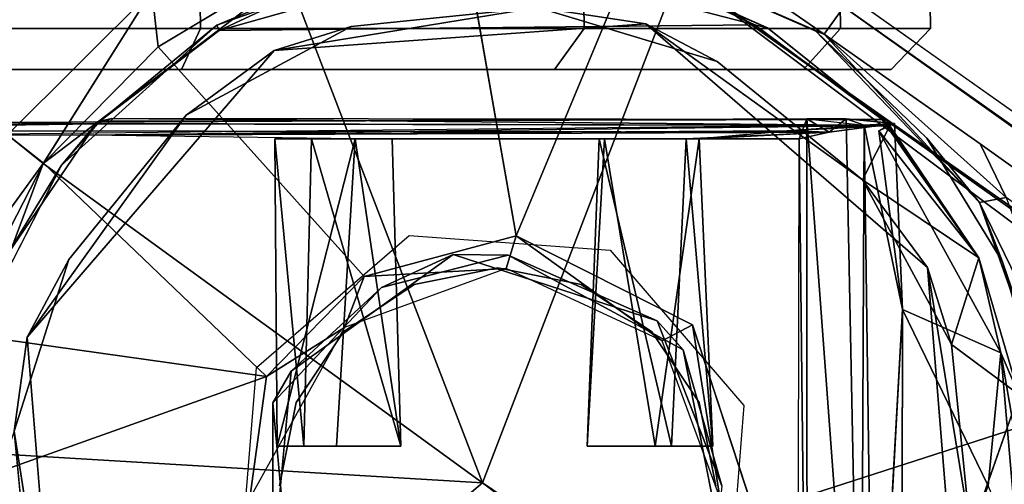
# Model space of a CAD drawing. Units: inches. Extents: x -12.5 to 13.6, y -13.3 to 13.3.
# Drawn here: x -11 to -10, y 7.6 to 8.1 of the extents above; entities that cross this region are included whole.
import ezdxf

# ---------------------------------------------------------------- set-up
doc = ezdxf.new("R2010")
doc.units = ezdxf.units.IN
doc.header["$MEASUREMENT"] = 0
for name, color, linetype in [('SEAT-BASE', 5, 'Continuous'), ('SEAT-CASTER', 5, 'Continuous'), ('SEAT-CASTERWHEEL', 5, 'Continuous')]:
    doc.layers.add(name, color=color, linetype=linetype)

msp = doc.modelspace()

# ---------------------------------------------------------------- linework, layer by layer
at = {"layer": 'SEAT-BASE'}
for points in [[(-10.38043, 8.17878, 2.64015), (-10.37996, 8.22625, 3.79259), (-10.19243, 8.09661, 2.7431)], [(-10.37996, 8.22625, 3.79259), (-10.16578, 8.1336, 3.78721), (-10.19243, 8.09661, 2.7431)], [(-10.55119, 8.2004, 2.64222), (-10.38043, 8.17878, 2.64015), (-10.49787, 7.89653, 2.63787)], [(-10.20077, 8.09943, 2.64152), (-10.38043, 8.17878, 2.64015), (-10.19243, 8.09661, 2.7431)], [(-10.96721, 7.96815, 3.78034), (-10.72428, 8.15356, 3.80542), (-10.85951, 8.13961, 3.71901)], [(-10.53135, 7.65147, 3.95024), (-10.72428, 8.15356, 3.80542), (-10.96721, 7.96815, 3.78034)], [(-10.85331, 8.08395, 2.63944), (-10.85951, 8.13961, 3.71901), (-10.73364, 8.15597, 2.64083)], [(-10.72428, 8.15356, 3.80542), (-10.53135, 7.65147, 3.95024), (-10.33682, 8.15748, 3.87199)], [(-10.33682, 8.15748, 3.87199), (-10.53135, 7.65147, 3.95024), (-1.25533, 1.36566, 6.32632)], [(-10.33682, 8.15748, 3.87199), (-1.25533, 1.36566, 6.32632), (-1.28607, 1.73824, 6.25856)], [(-1.24393, 1.76957, 6.2444), (-10.18371, 8.13163, 3.84752), (-10.33682, 8.15748, 3.87199)], [(-10.33682, 8.15748, 3.87199), (-1.28607, 1.73824, 6.25856), (-1.24393, 1.76957, 6.2444)], [(-10.85951, 8.13961, 3.71901), (-11.00267, 7.99657, 3.71057), (-10.96721, 7.96815, 3.78034)], [(-11.00267, 7.99657, 3.71057), (-10.85951, 8.13961, 3.71901), (-10.96683, 7.96848, 2.63947)], [(-10.96683, 7.96848, 2.63947), (-10.85951, 8.13961, 3.71901), (-10.85331, 8.08395, 2.63944)], [(-10.16578, 8.1336, 3.78721), (-10.18371, 8.13163, 3.84752), (-1.30517, 1.86596, 6.1523)], [(-1.30517, 1.86596, 6.1523), (-10.18371, 8.13163, 3.84752), (-1.24393, 1.76957, 6.2444)], [(-10.20077, 8.09943, 2.64152), (-10.19243, 8.09661, 2.7431), (-10.03815, 7.92962, 2.77169)], [(-10.20077, 8.09943, 2.64152), (-10.03815, 7.92962, 2.77169), (-10.09041, 7.99339, 2.64013)], [(-10.19243, 8.09661, 2.7431), (-10.01176, 7.93467, 2.80974), (-10.03815, 7.92962, 2.77169)], [(-10.01176, 7.93467, 2.80974), (-10.19243, 8.09661, 2.7431), (-10.03763, 7.98773, 2.82011)], [(-11.10197, 7.7829, 3.72584), (-10.96721, 7.96815, 3.78034), (-11.00267, 7.99657, 3.71057)], [(-11.00267, 7.99657, 3.71057), (-10.96683, 7.96848, 2.63947), (-11.0537, 7.80006, 2.64151)], [(-10.09041, 7.99339, 2.64013), (-10.03815, 7.92962, 2.77169), (-10.01547, 7.87068, 2.63946)], [(-10.03763, 7.98773, 2.82011), (-1.22173, 1.68349, 4.08607), (-10.01176, 7.93467, 2.80974)], [(-10.03763, 7.98773, 2.82011), (-1.22608, 1.71219, 4.11103), (-1.22173, 1.68349, 4.08607)], [(-11.07373, 7.68376, 3.80471), (-10.96721, 7.96815, 3.78034), (-11.10197, 7.7829, 3.72584)], [(-10.96721, 7.96815, 3.78034), (-11.07373, 7.68376, 3.80471), (-10.53135, 7.65147, 3.95024)], [(-10.7457, 7.7568, 2.63787), (-11.0537, 7.80006, 2.64151), (-10.96683, 7.96848, 2.63947)], [(-10.01176, 7.93467, 2.80974), (-9.92026, 7.68695, 2.83673), (-10.03815, 7.92962, 2.77169)], [(-10.03815, 7.92962, 2.77169), (-9.96289, 7.71698, 2.79598), (-10.01547, 7.87068, 2.63946)], [(-9.92026, 7.68695, 2.83673), (-9.96289, 7.71698, 2.79598), (-10.03815, 7.92962, 2.77169)], [(-10.64887, 7.85605, 2.6378), (-10.49787, 7.89653, 2.63787), (-10.50788, 7.86409, 2.75859)], [(-10.35301, 7.7922, 2.75859), (-10.50788, 7.86409, 2.75859), (-10.49787, 7.89653, 2.63787)], [(-10.49787, 7.89653, 2.63787), (-10.323, 7.80806, 2.63789), (-10.35301, 7.7922, 2.75859)], [(-10.01547, 7.87068, 2.63946), (-9.96289, 7.71698, 2.79598), (-9.97146, 7.71518, 2.63838)], [(-10.64887, 7.85605, 2.6378), (-10.66821, 7.80542, 2.75859), (-10.7457, 7.7568, 2.63787)], [(-10.66821, 7.80542, 2.75859), (-10.64887, 7.85605, 2.6378), (-10.50788, 7.86409, 2.75859)], [(-10.29588, 7.63694, 2.76361), (-10.35301, 7.7922, 2.75859), (-10.323, 7.80806, 2.63789)], [(-10.26189, 7.62185, 2.63786), (-10.29588, 7.63694, 2.76361), (-10.323, 7.80806, 2.63789)], [(-11.0537, 7.80006, 2.64151), (-10.7457, 7.7568, 2.63787), (-11.07455, 7.63973, 2.64051)], [(-10.7457, 7.7568, 2.63787), (-10.66821, 7.80542, 2.75859), (-10.76241, 7.6361, 2.64158)], [(-10.76241, 7.6361, 2.64158), (-11.07455, 7.63973, 2.64051), (-10.7457, 7.7568, 2.63787)], [(-10.94237, 7.30265, 3.87526), (-10.53135, 7.65147, 3.95024), (-11.07373, 7.68376, 3.80471)], [(-10.94237, 7.30265, 3.87526), (-11.07373, 7.68376, 3.80471), (-11.03289, 7.33227, 3.79366)], [(-10.53135, 7.65147, 3.95024), (-10.94237, 7.30265, 3.87526), (-1.62266, 0.92667, 6.32526)], [(-10.53135, 7.65147, 3.95024), (-1.62266, 0.92667, 6.32526), (-1.25533, 1.36566, 6.32632)]]:
    msp.add_3dface(points, dxfattribs=at)
for points, invisible_edges in [([(-10.49787, 7.89653, 2.63787), (-10.73364, 8.15597, 2.64083), (-10.55119, 8.2004, 2.64222)], 1), ([(-10.38043, 8.17878, 2.64015), (-10.20077, 8.09943, 2.64152), (-10.49787, 7.89653, 2.63787)], 2), ([(-10.64887, 7.85605, 2.6378), (-10.85331, 8.08395, 2.63944), (-10.73364, 8.15597, 2.64083)], 12), ([(-10.49787, 7.89653, 2.63787), (-10.64887, 7.85605, 2.6378), (-10.73364, 8.15597, 2.64083)], 14), ([(-10.03763, 7.98773, 2.82011), (-10.1924, 8.09665, 2.74416), (-10.16578, 8.1336, 3.78721)], 12), ([(-1.22608, 1.71219, 4.11103), (-10.16578, 8.1336, 3.78721), (-1.30517, 1.86596, 6.1523)], 1), ([(-10.16578, 8.1336, 3.78721), (-1.22608, 1.71219, 4.11103), (-10.03763, 7.98773, 2.82011)], 13), ([(-10.323, 7.80806, 2.63789), (-10.49787, 7.89653, 2.63787), (-10.20077, 8.09943, 2.64152)], 14), ([(-10.20077, 8.09943, 2.64152), (-10.09041, 7.99339, 2.64013), (-10.323, 7.80806, 2.63789)], 14), ([(-10.85331, 8.08395, 2.63944), (-10.7457, 7.7568, 2.63787), (-10.96683, 7.96848, 2.63947)], 1), ([(-10.7457, 7.7568, 2.63787), (-10.85331, 8.08395, 2.63944), (-10.64887, 7.85605, 2.6378)], 1), ([(-10.09041, 7.99339, 2.64013), (-10.01547, 7.87068, 2.63946), (-10.323, 7.80806, 2.63789)], 14), ([(-10.323, 7.80806, 2.63789), (-10.01547, 7.87068, 2.63946), (-10.26189, 7.62185, 2.63786)], 3), ([(-10.26189, 7.62185, 2.63786), (-10.01547, 7.87068, 2.63946), (-9.97146, 7.71518, 2.63838)], 1), ([(-9.98326, 7.50704, 2.63948), (-10.26189, 7.62185, 2.63786), (-9.97146, 7.71518, 2.63838)], 1)]:
    msp.add_3dface(points, dxfattribs=dict(at, invisible_edges=invisible_edges))
at = {"layer": 'SEAT-CASTER'}
for points in [[(-10.79484, 8.10546, 2.53732), (-10.59973, 8.17507, 2.53731), (-10.6661, 8.15978, 2.42921)], [(-10.52784, 8.17512, 2.42329), (-10.26125, 8.106, 2.42348), (-10.7926, 8.10017, 2.42428)], [(-10.7926, 8.10017, 2.42428), (-10.6661, 8.15978, 2.42921), (-10.52784, 8.17512, 2.42329)], [(-10.37715, 8.16053, 2.43184), (-10.26125, 8.106, 2.42348), (-10.52784, 8.17512, 2.42329)], [(-10.79484, 8.10546, 2.53732), (-10.6661, 8.15978, 2.42921), (-10.7926, 8.10017, 2.42428)], [(-10.24869, 8.10275, 2.53715), (-10.37715, 8.16053, 2.43184), (-10.3929, 8.16499, 2.53728)], [(-10.24869, 8.10275, 2.53715), (-10.26125, 8.106, 2.42348), (-10.37715, 8.16053, 2.43184)], [(-10.47662, 8.12294, 2.53745), (-10.73811, 8.08055, 2.48032), (-10.36941, 8.10698, 2.48031)], [(-10.73811, 8.08055, 2.48032), (-10.47662, 8.12294, 2.53745), (-10.66156, 8.10415, 2.53746)], [(-10.36941, 8.10698, 2.48031), (-10.29855, 8.06959, 2.53745), (-10.47662, 8.12294, 2.53745)], [(-10.79484, 8.10546, 2.53732), (-10.91111, 8.01033, 2.42123), (-10.94907, 7.96673, 2.53713)], [(-10.91111, 8.01033, 2.42123), (-10.79484, 8.10546, 2.53732), (-10.7926, 8.10017, 2.42428)], [(-10.73811, 8.08055, 2.48032), (-10.66156, 8.10415, 2.53746), (-10.82526, 8.01607, 2.53746)], [(-10.15441, 7.9522, 2.53744), (-10.36941, 8.10698, 2.48031), (-10.08982, 7.86516, 2.48031)], [(-10.29855, 8.06959, 2.53745), (-10.36941, 8.10698, 2.48031), (-10.15441, 7.9522, 2.53744)], [(-10.24869, 8.10275, 2.53715), (-10.13487, 8.01188, 2.42038), (-10.26125, 8.106, 2.42348)], [(-10.12708, 8.00558, 2.53735), (-10.13487, 8.01188, 2.42038), (-10.24869, 8.10275, 2.53715)], [(-10.82526, 8.01607, 2.53746), (-10.98317, 7.79602, 2.4803), (-10.73811, 8.08055, 2.48032)], [(-10.98317, 7.79602, 2.4803), (-10.82526, 8.01607, 2.53746), (-10.94197, 7.87313, 2.53706)], [(-10.12886, 8.00604, 2.40238), (-10.91478, 8.00752, 2.28333), (-10.89923, 8.01287, 2.40624)], [(-10.89923, 8.01287, 2.40624), (-10.91478, 8.00752, 2.28333), (-10.91111, 8.01033, 2.42123)], [(-10.89923, 8.01287, 2.40624), (-10.91111, 8.01033, 2.42123), (-10.13487, 8.01188, 2.42038)], [(-10.89923, 8.01287, 2.40624), (-10.13487, 8.01188, 2.42038), (-10.12886, 8.00604, 2.40238)], [(-10.20967, 8.01242, 0.90267), (-10.20916, 7.28408, 0.904), (-10.21727, 7.99274, 0.96749)], [(-10.20967, 8.01242, 0.90267), (-10.21727, 7.99274, 0.96749), (-10.18725, 7.9993, 1.16055)], [(-10.17037, 8.01268, 0.90614), (-10.15602, 7.28837, 0.90917), (-10.20967, 8.01242, 0.90267)], [(-10.18725, 7.9993, 1.16055), (-10.17037, 8.01268, 0.90614), (-10.20967, 8.01242, 0.90267)], [(-10.20916, 7.28408, 0.904), (-10.20967, 8.01242, 0.90267), (-10.15602, 7.28837, 0.90917)], [(-10.12241, 8.00791, 1.22507), (-10.17037, 8.01268, 0.90614), (-10.18725, 7.9993, 1.16055)], [(-10.15602, 7.28837, 0.90917), (-10.17037, 8.01268, 0.90614), (-10.15258, 8.0063, 0.91023)], [(-10.12241, 8.00791, 1.22507), (-10.15258, 8.0063, 0.91023), (-10.17037, 8.01268, 0.90614)], [(-10.03893, 7.87473, 2.53556), (-10.13487, 8.01188, 2.42038), (-10.12708, 8.00558, 2.53735)], [(-10.03893, 7.87473, 2.53556), (-10.12886, 8.00604, 2.40238), (-10.13487, 8.01188, 2.42038)], [(-10.9157, 8.00792, 2.23626), (-12.08733, 8.00258, 2.00142), (-11.71065, 8.00258, 2.25311), (-10.91478, 8.00752, 2.28333)], [(-11.26631, 8.00258, 2.34149), (-10.91478, 8.00752, 2.28333), (-11.71065, 8.00258, 2.25311)], [(-11.00309, 7.87746, 2.31984), (-10.94907, 7.96673, 2.53713), (-10.91478, 8.00752, 2.28333)], [(-10.91111, 8.01033, 2.42123), (-10.91478, 8.00752, 2.28333), (-10.94907, 7.96673, 2.53713)], [(-10.22946, 8.00061, 1.49862), (-10.92338, 7.99632, 1.5), (-10.12886, 8.00604, 2.40238)], [(-10.12241, 8.00791, 1.22507), (-10.22946, 8.00061, 1.49862), (-10.12886, 8.00604, 2.40238)], [(-10.22946, 8.00061, 1.49862), (-10.12241, 8.00791, 1.22507), (-10.18725, 7.9993, 1.16055)], [(-10.14314, 7.30402, 0.92652), (-10.15602, 7.28837, 0.90917), (-10.15258, 8.0063, 0.91023)], [(-10.12708, 8.00558, 2.53735), (-10.15441, 7.9522, 2.53744), (-10.03893, 7.87473, 2.53556)], [(-10.12241, 8.00791, 1.22507), (-10.11466, 7.82335, 1.10731), (-10.15258, 8.0063, 0.91023)], [(-10.11466, 7.82335, 1.10731), (-10.14314, 7.30402, 0.92652), (-10.15258, 8.0063, 0.91023)], [(-10.12241, 8.00791, 1.22507), (-10.12886, 8.00604, 2.40238), (-10.13817, 8.00072, 1.39236)], [(-10.13817, 8.00072, 1.39236), (-10.11466, 7.82335, 1.10731), (-10.12241, 8.00791, 1.22507)], [(-10.12886, 8.00604, 2.40238), (-10.03893, 7.87473, 2.53556), (-10.13817, 8.00072, 1.39236)], [(-10.73507, 7.68762, 1.22734), (-10.73752, 7.99274, 1.22143), (-10.6576, 7.99274, 1.26409)], [(-10.73752, 7.99274, 1.22143), (-10.73507, 7.68762, 1.22734), (-10.70873, 7.68762, 1.14067)], [(-10.70873, 7.68762, 1.14067), (-10.70103, 7.99274, 1.13748), (-10.73752, 7.99274, 1.22143)], [(-10.73507, 7.68762, 1.22734), (-10.6576, 7.99274, 1.26409), (-10.67612, 7.68762, 1.26246)], [(-10.70103, 7.99274, 1.13748), (-10.70873, 7.68762, 1.14067), (-10.61252, 7.68762, 1.19662)], [(-10.61252, 7.68762, 1.19662), (-10.62112, 7.99274, 1.18014), (-10.70103, 7.99274, 1.13748)], [(-10.61252, 7.68762, 1.19662), (-10.67612, 7.68762, 1.26246), (-10.6576, 7.99274, 1.26409)], [(-10.61252, 7.68762, 1.19662), (-10.6576, 7.99274, 1.26409), (-10.62112, 7.99274, 1.18014)], [(-10.34371, 7.68762, 1.14259), (-10.41548, 7.99274, 1.1621), (-10.42766, 7.68762, 1.17908)], [(-10.41023, 7.99274, 1.24213), (-10.36019, 7.68762, 1.26758), (-10.42766, 7.68762, 1.17908)], [(-10.42766, 7.68762, 1.17908), (-10.41548, 7.99274, 1.1621), (-10.41023, 7.99274, 1.24213)], [(-10.32923, 7.99274, 1.14821), (-10.41548, 7.99274, 1.1621), (-10.34371, 7.68762, 1.14259)], [(-10.41548, 7.99274, 1.1621), (-10.32923, 7.99274, 1.14821), (-10.21727, 7.99274, 0.96749)], [(-10.41023, 7.99274, 1.24213), (-10.31627, 7.99274, 1.24887), (-10.36019, 7.68762, 1.26758)], [(-10.31627, 7.99274, 1.24887), (-10.30269, 7.68762, 1.19759), (-10.36019, 7.68762, 1.26758)], [(-10.32923, 7.99274, 1.14821), (-10.34371, 7.68762, 1.14259), (-10.30269, 7.68762, 1.19759)], [(-10.32923, 7.99274, 1.14821), (-10.31627, 7.99274, 1.24887), (-10.18725, 7.9993, 1.16055)], [(-10.21727, 7.99274, 0.96749), (-10.32923, 7.99274, 1.14821), (-10.18725, 7.9993, 1.16055)], [(-10.30269, 7.68762, 1.19759), (-10.31627, 7.99274, 1.24887), (-10.32923, 7.99274, 1.14821)], [(-10.22946, 8.00061, 1.49862), (-10.18725, 7.9993, 1.16055), (-10.31627, 7.99274, 1.24887)], [(-10.21864, 7.30376, 0.96923), (-10.21727, 7.99274, 0.96749), (-10.20916, 7.28408, 0.904)], [(-10.11466, 7.82335, 1.10731), (-10.13817, 8.00072, 1.39236), (-10.01692, 7.78032, 1.99593)], [(-10.01692, 7.78032, 1.99593), (-10.13817, 8.00072, 1.39236), (-10.03893, 7.87473, 2.53556)], [(-10.94907, 7.96673, 2.53713), (-11.00309, 7.87746, 2.31984), (-11.02101, 7.82667, 2.53724)], [(-10.06611, 7.78862, 2.53743), (-10.03893, 7.87473, 2.53556), (-10.15441, 7.9522, 2.53744)], [(-10.15441, 7.9522, 2.53744), (-10.08982, 7.86516, 2.48031), (-10.06611, 7.78862, 2.53743)], [(-10.56041, 7.8778, 2.53937), (-10.63155, 7.84512, 2.48032), (-10.7212, 7.76215, 2.53937)], [(-10.50578, 7.87729, 2.48032), (-10.63155, 7.84512, 2.48032), (-10.56041, 7.8778, 2.53937)], [(-10.35803, 7.81205, 2.53937), (-10.50578, 7.87729, 2.48032), (-10.56041, 7.8778, 2.53937)], [(-10.33225, 7.78329, 2.48032), (-10.50578, 7.87729, 2.48032), (-10.35803, 7.81205, 2.53937)], [(-9.99926, 7.73909, 2.53813), (-10.03893, 7.87473, 2.53556), (-10.06611, 7.78862, 2.53743)], [(-10.03893, 7.87473, 2.53556), (-9.99926, 7.73909, 2.53813), (-10.01692, 7.78032, 1.99593)], [(-10.98317, 7.79602, 2.4803), (-10.94197, 7.87313, 2.53706), (-10.99595, 7.70276, 2.53716)], [(-10.04723, 7.60249, 2.53764), (-10.08982, 7.86516, 2.48031), (-10.06051, 7.50048, 2.4803)], [(-10.06611, 7.78862, 2.53743), (-10.08982, 7.86516, 2.48031), (-10.04723, 7.60249, 2.53764)], [(-10.59917, 7.8483, 3.40394), (-10.51631, 7.86479, 3.40394), (-10.51631, 7.86479, 2.55485), (-10.59917, 7.8483, 2.55485)], [(-10.51631, 7.86479, 3.40394), (-10.43345, 7.8483, 3.40394), (-10.43345, 7.8483, 2.55485), (-10.51631, 7.86479, 2.55485)], [(-10.66942, 7.80136, 3.40394), (-10.59917, 7.8483, 3.40394), (-10.59917, 7.8483, 2.55485), (-10.66942, 7.80136, 2.55485)], [(-10.43345, 7.8483, 3.40394), (-10.3632, 7.80136, 3.40394), (-10.3632, 7.80136, 2.55485), (-10.43345, 7.8483, 2.55485)], [(-10.63155, 7.84512, 2.48032), (-10.73945, 7.73086, 2.48032), (-10.7212, 7.76215, 2.53937)], [(-10.11466, 7.82335, 1.10731), (-10.02956, 7.64829, 1.60911), (-10.11525, 7.43565, 1.18)], [(-10.11466, 7.82335, 1.10731), (-10.01692, 7.78032, 1.99593), (-10.02956, 7.64829, 1.60911)], [(-10.33225, 7.78329, 2.48032), (-10.35803, 7.81205, 2.53937), (-10.29401, 7.64825, 2.53937)], [(-10.71636, 7.73112, 3.40394), (-10.66942, 7.80136, 3.40394), (-10.66942, 7.80136, 2.55485), (-10.71636, 7.73112, 2.55485)], [(-10.3632, 7.80136, 3.40394), (-10.31626, 7.73112, 3.40394), (-10.31626, 7.73112, 2.55485), (-10.3632, 7.80136, 2.55485)], [(-10.99595, 7.70276, 2.53716), (-10.95385, 7.43134, 2.48031), (-10.98317, 7.79602, 2.4803)], [(-9.99926, 7.73909, 2.53813), (-10.06611, 7.78862, 2.53743), (-10.04723, 7.60249, 2.53764)], [(-10.29803, 7.60949, 2.48032), (-10.33225, 7.78329, 2.48032), (-10.29401, 7.64825, 2.53937)], [(-10.01692, 7.78032, 1.99593), (-9.99979, 7.58068, 2.10119), (-10.02956, 7.64829, 1.60911)], [(-9.99979, 7.58068, 2.10119), (-10.01692, 7.78032, 1.99593), (-9.98954, 7.62178, 2.53668)], [(-9.98954, 7.62178, 2.53668), (-10.01692, 7.78032, 1.99593), (-9.99926, 7.73909, 2.53813)], [(-10.73945, 7.56564, 2.53937), (-10.7212, 7.76215, 2.53937), (-10.73945, 7.73086, 2.48032)], [(-10.73945, 7.73086, 2.48032), (-10.7212, 7.53435, 2.48032), (-10.73945, 7.56564, 2.53937)], [(-10.73285, 7.64825, 3.40394), (-10.71636, 7.73112, 3.40394), (-10.71636, 7.73112, 2.55485), (-10.73285, 7.64825, 2.55485)], [(-10.31626, 7.73112, 3.40394), (-10.29978, 7.64825, 3.40394), (-10.29978, 7.64825, 2.55485), (-10.31626, 7.73112, 2.55485)], [(-10.95385, 7.43134, 2.48031), (-10.99595, 7.70276, 2.53716), (-10.97757, 7.50789, 2.53743)]]:
    msp.add_3dface(points, dxfattribs=at)
for points, invisible_edges in [([(-10.79484, 8.10546, 2.53732), (-10.66156, 8.10415, 2.53746), (-10.59973, 8.17507, 2.53731)], 3), ([(-10.47662, 8.12294, 2.53745), (-10.59973, 8.17507, 2.53731), (-10.66156, 8.10415, 2.53746)], 3), ([(-10.29855, 8.06959, 2.53745), (-10.3929, 8.16499, 2.53728), (-10.47662, 8.12294, 2.53745)], 3), ([(-10.3929, 8.16499, 2.53728), (-10.29855, 8.06959, 2.53745), (-10.24869, 8.10275, 2.53715)], 3), ([(-10.82526, 8.01607, 2.53746), (-10.79484, 8.10546, 2.53732), (-10.94907, 7.96673, 2.53713)], 13), ([(-10.13487, 8.01188, 2.42038), (-10.91111, 8.01033, 2.42123), (-10.26125, 8.106, 2.42348)], 2), ([(-10.26125, 8.106, 2.42348), (-10.91111, 8.01033, 2.42123), (-10.7926, 8.10017, 2.42428)], 1), ([(-10.82526, 8.01607, 2.53746), (-10.66156, 8.10415, 2.53746), (-10.79484, 8.10546, 2.53732)], 14), ([(-10.73811, 8.08055, 2.48032), (-10.50578, 7.87729, 2.48032), (-10.36941, 8.10698, 2.48031)], 3), ([(-10.50578, 7.87729, 2.48032), (-10.33225, 7.78329, 2.48032), (-10.36941, 8.10698, 2.48031)], 14), ([(-10.33225, 7.78329, 2.48032), (-10.08982, 7.86516, 2.48031), (-10.36941, 8.10698, 2.48031)], 13), ([(-10.24869, 8.10275, 2.53715), (-10.29855, 8.06959, 2.53745), (-10.12708, 8.00558, 2.53735)], 3), ([(-10.73945, 7.73086, 2.48032), (-10.73811, 8.08055, 2.48032), (-10.98317, 7.79602, 2.4803)], 13), ([(-10.63155, 7.84512, 2.48032), (-10.73811, 8.08055, 2.48032), (-10.73945, 7.73086, 2.48032)], 3), ([(-10.63155, 7.84512, 2.48032), (-10.50578, 7.87729, 2.48032), (-10.73811, 8.08055, 2.48032)], 14), ([(-10.29855, 8.06959, 2.53745), (-10.15441, 7.9522, 2.53744), (-10.12708, 8.00558, 2.53735)], 12), ([(-10.18725, 7.9993, 1.16055), (-10.20967, 8.01242, 0.90267), (-12.42741, 8.00258, 1.18039)], 2), ([(-12.4044, 8.00258, 0.95039), (-12.42741, 8.00258, 1.18039), (-10.20967, 8.01242, 0.90267)], 2), ([(-10.15258, 8.0063, 0.91023), (-12.4044, 7.98258, 0.93039), (-10.20967, 8.01242, 0.90267)], 2), ([(-12.4044, 8.00258, 0.95039), (-10.20967, 8.01242, 0.90267), (-12.4044, 7.98258, 0.93039)], 2), ([(-10.82526, 8.01607, 2.53746), (-10.94907, 7.96673, 2.53713), (-10.94197, 7.87313, 2.53706)], 3), ([(-10.18725, 7.9993, 1.16055), (-12.42741, 8.00258, 1.18039), (-10.92338, 7.99632, 1.5)], 2), ([(-12.33903, 8.00258, 1.62473), (-10.92338, 7.99632, 1.5), (-12.42741, 8.00258, 1.18039)], 2), ([(-12.33903, 8.00258, 1.62473), (-12.08733, 8.00258, 2.00142), (-10.92338, 7.99632, 1.5)], 2), ([(-10.9157, 8.00792, 2.23626), (-10.92338, 7.99632, 1.5), (-12.08733, 8.00258, 2.00142)], 3), ([(-10.91478, 8.00752, 2.28333), (-11.26631, 8.00258, 2.34149), (-11.00309, 7.87746, 2.31984)], 2), ([(-10.12886, 8.00604, 2.40238), (-10.92338, 7.99632, 1.5), (-10.9157, 8.00792, 2.23626)], 2), ([(-10.12886, 8.00604, 2.40238), (-10.9157, 8.00792, 2.23626), (-10.91478, 8.00752, 2.28333)], 2), ([(-10.22946, 8.00061, 1.49862), (-10.6576, 7.99274, 1.26409), (-10.92338, 7.99632, 1.5)], 1), ([(-10.41548, 7.99274, 1.1621), (-10.70103, 7.99274, 1.13748), (-10.62112, 7.99274, 1.18014)], 12), ([(-10.6576, 7.99274, 1.26409), (-10.22946, 8.00061, 1.49862), (-10.41023, 7.99274, 1.24213)], 3), ([(-10.6576, 7.99274, 1.26409), (-10.41023, 7.99274, 1.24213), (-10.62112, 7.99274, 1.18014)], 2), ([(-10.62112, 7.99274, 1.18014), (-10.41023, 7.99274, 1.24213), (-10.41548, 7.99274, 1.1621)], 13), ([(-10.41023, 7.99274, 1.24213), (-10.22946, 8.00061, 1.49862), (-10.31627, 7.99274, 1.24887)], 1), ([(-10.99595, 7.70276, 2.53716), (-10.94907, 7.96673, 2.53713), (-11.02101, 7.82667, 2.53724)], 13), ([(-10.94197, 7.87313, 2.53706), (-10.94907, 7.96673, 2.53713), (-10.99595, 7.70276, 2.53716)], 3), ([(-10.60426, 7.89678, 2.53937), (-10.56041, 7.8778, 2.53937), (-10.75575, 7.76593, 2.53937)], 3), ([(-10.40461, 7.88237, 2.53937), (-10.56041, 7.8778, 2.53937), (-10.60426, 7.89678, 2.53937)], 3), ([(-10.56041, 7.8778, 2.53937), (-10.7212, 7.76215, 2.53937), (-10.75575, 7.76593, 2.53937)], 14), ([(-10.35803, 7.81205, 2.53937), (-10.56041, 7.8778, 2.53937), (-10.40461, 7.88237, 2.53937)], 14), ([(-10.40461, 7.88237, 2.53937), (-10.27191, 7.7282, 2.53937), (-10.35803, 7.81205, 2.53937)], 14), ([(-10.06051, 7.50048, 2.4803), (-10.08982, 7.86516, 2.48031), (-10.33225, 7.78329, 2.48032)], 14), ([(-10.11525, 7.43565, 1.18), (-10.14314, 7.30402, 0.92652), (-10.11466, 7.82335, 1.10731)], 1), ([(-10.27191, 7.7282, 2.53937), (-10.29401, 7.64825, 2.53937), (-10.35803, 7.81205, 2.53937)], 13), ([(-10.98317, 7.79602, 2.4803), (-10.95385, 7.43134, 2.48031), (-10.7212, 7.53435, 2.48032)], 14), ([(-10.98317, 7.79602, 2.4803), (-10.7212, 7.53435, 2.48032), (-10.73945, 7.73086, 2.48032)], 13), ([(-10.33225, 7.78329, 2.48032), (-10.29803, 7.60949, 2.48032), (-10.06051, 7.50048, 2.4803)], 14), ([(-10.7212, 7.76215, 2.53937), (-10.77176, 7.5683, 2.53937), (-10.75575, 7.76593, 2.53937)], 13), ([(-10.77176, 7.5683, 2.53937), (-10.7212, 7.76215, 2.53937), (-10.73945, 7.56564, 2.53937)], 13), ([(-9.98954, 7.62178, 2.53668), (-9.99926, 7.73909, 2.53813), (-10.04723, 7.60249, 2.53764)], 12), ([(-10.29401, 7.64825, 2.53937), (-10.27191, 7.7282, 2.53937), (-10.28792, 7.53057, 2.53937)], 13), ([(-11.04532, 7.55739, 2.53799), (-10.97757, 7.50789, 2.53743), (-10.99595, 7.70276, 2.53716)], 1), ([(-10.61252, 7.68762, 1.19662), (-10.70873, 7.68762, 1.14067), (-10.73507, 7.68762, 1.22734)], 12), ([(-10.73507, 7.68762, 1.22734), (-10.67612, 7.68762, 1.26246), (-10.61252, 7.68762, 1.19662)], 12), ([(-10.36019, 7.68762, 1.26758), (-10.30269, 7.68762, 1.19759), (-10.42766, 7.68762, 1.17908)], 2), ([(-10.42766, 7.68762, 1.17908), (-10.30269, 7.68762, 1.19759), (-10.34371, 7.68762, 1.14259)], 1)]:
    msp.add_3dface(points, dxfattribs=dict(at, invisible_edges=invisible_edges))
at = {"layer": 'SEAT-CASTERWHEEL'}
for points in [[(-11.26631, 8.53461, 2.35385), (-11.2602, 8.10234, 2.35712), (-10.81113, 8.10234, 2.2678), (-10.81725, 8.53461, 2.26453)], [(-10.81725, 8.53461, 0.09626), (-10.81113, 8.10234, 0.09952), (-11.2602, 8.10234, 0.0102), (-11.26631, 8.53461, 0.00693)], [(-10.81725, 8.53461, 2.26453), (-10.81113, 8.10234, 2.2678), (-10.43044, 8.10234, 2.01342), (-10.43655, 8.53461, 2.01015)], [(-10.43655, 8.53461, 0.35063), (-10.43044, 8.10234, 0.3539), (-10.81113, 8.10234, 0.09952), (-10.81725, 8.53461, 0.09626)], [(-10.43655, 8.53461, 2.01015), (-10.43044, 8.10234, 2.01342), (-10.17606, 8.10234, 1.63272), (-10.18218, 8.53461, 1.62946)], [(-10.18218, 8.53461, 0.73133), (-10.17606, 8.10234, 0.7346), (-10.43044, 8.10234, 0.3539), (-10.43655, 8.53461, 0.35063)], [(-10.18218, 8.53461, 1.62946), (-10.17606, 8.10234, 1.63272), (-10.08674, 8.10234, 1.18366), (-10.09285, 8.53461, 1.18039)], [(-10.09285, 8.53461, 1.18039), (-10.08674, 8.10234, 1.18366), (-10.17606, 8.10234, 0.7346), (-10.18218, 8.53461, 0.73133)], [(-11.2602, 8.10234, 2.35712), (-11.26631, 8.06164, 2.32079), (-10.8299, 8.06164, 2.23398), (-10.81113, 8.10234, 2.2678)], [(-10.81113, 8.10234, 0.09952), (-10.8299, 8.06164, 0.1268), (-11.26631, 8.06164, 0.03999), (-11.2602, 8.10234, 0.0102)], [(-10.81113, 8.10234, 2.2678), (-10.8299, 8.06164, 2.23398), (-10.45993, 8.06164, 1.98678), (-10.43044, 8.10234, 2.01342)], [(-10.43044, 8.10234, 0.3539), (-10.45993, 8.06164, 0.37401), (-10.8299, 8.06164, 0.1268), (-10.81113, 8.10234, 0.09952)], [(-10.43044, 8.10234, 2.01342), (-10.45993, 8.06164, 1.98678), (-10.21272, 8.06164, 1.6168), (-10.17606, 8.10234, 1.63272)], [(-10.17606, 8.10234, 0.7346), (-10.21272, 8.06164, 0.74398), (-10.45993, 8.06164, 0.37401), (-10.43044, 8.10234, 0.3539)], [(-10.17606, 8.10234, 1.63272), (-10.21272, 8.06164, 1.6168), (-10.12591, 8.06164, 1.18039), (-10.08674, 8.10234, 1.18366)], [(-10.08674, 8.10234, 1.18366), (-10.12591, 8.06164, 1.18039), (-10.21272, 8.06164, 0.74398), (-10.17606, 8.10234, 0.7346)], [(-10.21272, 8.06164, 0.74398), (-10.12591, 8.06164, 1.18039), (-12.40671, 8.06164, 1.18039), (-12.3199, 8.06164, 0.74398)], [(-10.21272, 8.06164, 1.6168), (-12.3199, 8.06164, 1.6168), (-12.40671, 8.06164, 1.18039), (-10.12591, 8.06164, 1.18039)], [(-12.07269, 8.06164, 0.37401), (-10.45993, 8.06164, 0.37401), (-10.21272, 8.06164, 0.74398), (-12.3199, 8.06164, 0.74398)], [(-12.07269, 8.06164, 1.98678), (-12.3199, 8.06164, 1.6168), (-10.21272, 8.06164, 1.6168), (-10.45993, 8.06164, 1.98678)], [(-10.8299, 8.06164, 0.1268), (-10.45993, 8.06164, 0.37401), (-12.07269, 8.06164, 0.37401), (-11.70272, 8.06164, 0.1268)], [(-10.8299, 8.06164, 2.23398), (-11.70272, 8.06164, 2.23398), (-12.07269, 8.06164, 1.98678), (-10.45993, 8.06164, 1.98678)], [(-10.8299, 8.06164, 0.1268), (-11.70272, 8.06164, 0.1268), (-11.26631, 8.06164, 0.03999)], [(-10.8299, 8.06164, 2.23398), (-11.26631, 8.06164, 2.32079), (-11.70272, 8.06164, 2.23398)]]:
    msp.add_3dface(points, dxfattribs=at)

doc.saveas('drawing.dxf')
